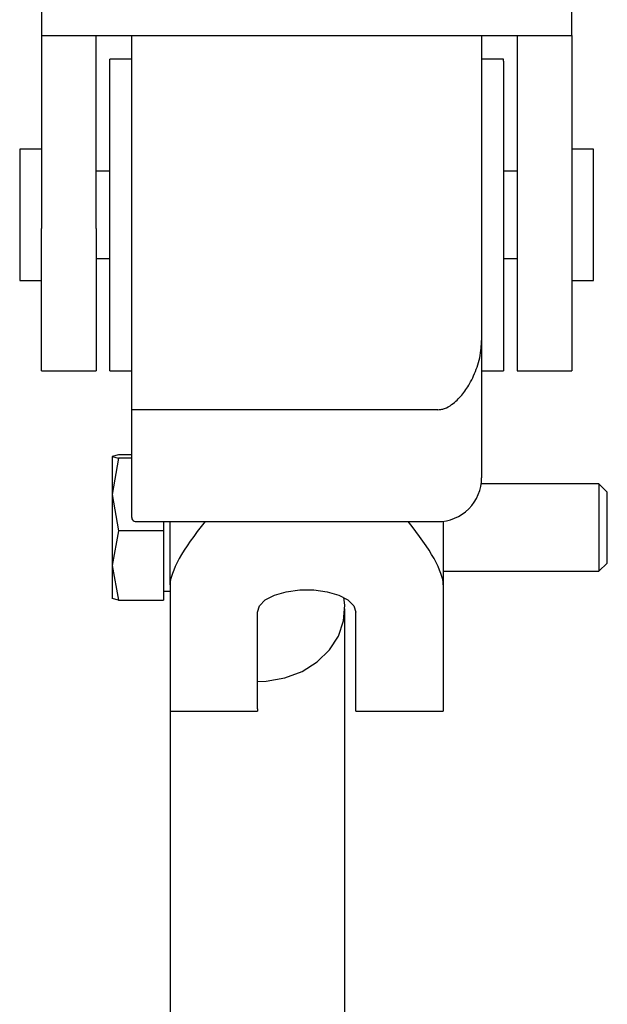
# Model space of a CAD drawing. Units: millimetres. Extents: x -4534 to 4839, y -3372 to 4589.
# Drawn here: x -50 to 4, y 2076 to 2166 of the extents above; entities that cross this region are included whole.
import ezdxf

# ---------------------------------------------------------------- set-up
doc = ezdxf.new("R2010")
doc.units = ezdxf.units.MM
doc.layers.add('Toestel 2D', color=7, linetype='Continuous', lineweight=20)

# ---------------------------------------------------------------- blocks, each defined once
blk = doc.blocks.new('BG-8130-RB')
at = {"layer": 'Toestel 2D', "lineweight": 25}
for points in [[(-47.664, 2172.714), (-47.664, 2172.714), (-47.664, 2164.574), (-47.664, 2164.574)], [(0.835, 2164.574), (0.835, 2164.574), (0.835, 2172.714), (0.835, 2172.714)], [(-47.664, 2164.574), (-47.664, 2164.574), (0.835, 2164.574), (0.835, 2164.574)], [(-47.664, 2164.574), (-47.664, 2164.574), (-47.664, 2146.934), (-47.664, 2146.934)], [(-42.664, 2146.934), (-42.664, 2146.934), (-42.664, 2164.574), (-42.664, 2164.574)], [(-39.414, 2130.354), (-39.414, 2130.354), (-39.414, 2164.574), (-39.414, 2164.574)], [(-7.415, 2164.574), (-7.415, 2164.574), (-7.415, 2136.694), (-7.415, 2136.694)], [(-4.165, 2164.574), (-4.165, 2164.574), (-4.165, 2146.934), (-4.165, 2146.934)], [(0.835, 2164.574), (0.835, 2164.574), (0.835, 2146.934), (0.835, 2146.934)], [(-39.414, 2162.424), (-39.414, 2162.424), (-41.414, 2162.424), (-41.414, 2162.424)], [(-41.414, 2151.804), (-41.414, 2151.804), (-41.414, 2162.424), (-41.414, 2162.424)], [(-5.415, 2162.424), (-5.415, 2162.424), (-7.415, 2162.424), (-7.415, 2162.424)], [(-5.415, 2162.244), (-5.415, 2162.244), (-5.415, 2162.424), (-5.415, 2162.424)], [(-5.415, 2162.244), (-5.415, 2162.244), (-5.415, 2133.924), (-5.415, 2133.924)], [(-47.664, 2154.174), (-47.664, 2154.174), (-49.664, 2154.174), (-49.664, 2154.174)], [(-49.664, 2154.174), (-49.664, 2154.174), (-49.664, 2142.174), (-49.664, 2142.174)], [(2.835, 2154.174), (2.835, 2154.174), (0.835, 2154.174), (0.835, 2154.174)], [(2.835, 2152.014), (2.835, 2152.014), (2.835, 2154.174), (2.835, 2154.174)], [(-41.414, 2152.174), (-41.414, 2152.174), (-42.664, 2152.174), (-42.664, 2152.174)], [(-41.414, 2133.924), (-41.414, 2133.924), (-41.414, 2151.804), (-41.414, 2151.804)], [(-4.165, 2152.174), (-4.165, 2152.174), (-5.415, 2152.174), (-5.415, 2152.174)], [(2.835, 2142.174), (2.835, 2142.174), (2.835, 2152.014), (2.835, 2152.014)], [(-47.664, 2133.924), (-47.664, 2133.924), (-47.664, 2146.934), (-47.664, 2146.934)], [(-42.664, 2146.934), (-42.664, 2146.934), (-42.664, 2133.924), (-42.664, 2133.924)], [(-4.165, 2146.934), (-4.165, 2146.934), (-4.165, 2133.924), (-4.165, 2133.924)], [(0.835, 2146.934), (0.835, 2146.934), (0.835, 2133.924), (0.835, 2133.924)], [(-42.664, 2144.174), (-42.664, 2144.174), (-41.414, 2144.174), (-41.414, 2144.174)], [(-5.415, 2144.174), (-5.415, 2144.174), (-4.165, 2144.174), (-4.165, 2144.174)], [(-49.664, 2142.174), (-49.664, 2142.174), (-47.664, 2142.174), (-47.664, 2142.174)], [(0.835, 2142.174), (0.835, 2142.174), (2.835, 2142.174), (2.835, 2142.174)], [(-7.415, 2136.694), (-7.415, 2136.694), (-7.415, 2124.124), (-7.415, 2124.124)], [(-47.664, 2133.924), (-47.664, 2133.924), (-42.664, 2133.924), (-42.664, 2133.924)], [(-41.414, 2133.924), (-41.414, 2133.924), (-39.414, 2133.924), (-39.414, 2133.924)], [(-7.415, 2133.924), (-7.415, 2133.924), (-5.415, 2133.924), (-5.415, 2133.924)], [(-4.165, 2133.924), (-4.165, 2133.924), (0.835, 2133.924), (0.835, 2133.924)], [(-11.415, 2130.354), (-11.415, 2130.354), (-39.414, 2130.354), (-39.414, 2130.354)], [(-39.414, 2120.494), (-39.414, 2120.494), (-39.414, 2130.354), (-39.414, 2130.354)], [(-40.634, 2126.214), (-40.634, 2126.214), (-41.214, 2126.064), (-41.214, 2126.064)], [(-41.214, 2126.064), (-41.214, 2126.064), (-40.634, 2125.924), (-40.634, 2125.924)], [(-41.214, 2126.064), (-41.214, 2126.064), (-41.214, 2122.604), (-41.214, 2122.604)], [(-40.634, 2125.924), (-40.634, 2125.924), (-41.214, 2122.604), (-41.214, 2122.604)], [(-39.414, 2126.214), (-39.414, 2126.214), (-40.634, 2126.214), (-40.634, 2126.214)], [(-39.414, 2125.924), (-39.414, 2125.924), (-40.634, 2125.924), (-40.634, 2125.924)], [(3.315, 2123.574), (3.315, 2123.574), (-7.455, 2123.574), (-7.455, 2123.574)], [(4.085, 2122.804), (4.085, 2122.804), (3.315, 2123.574), (3.315, 2123.574)], [(3.315, 2123.574), (3.315, 2123.574), (3.315, 2121.434), (3.315, 2121.434)], [(-41.214, 2122.604), (-41.214, 2122.604), (-40.634, 2119.284), (-40.634, 2119.284)], [(-41.214, 2122.604), (-41.214, 2122.604), (-41.214, 2116.104), (-41.214, 2116.104)], [(4.085, 2116.334), (4.085, 2116.334), (4.085, 2122.804), (4.085, 2122.804)], [(3.315, 2121.434), (3.315, 2121.434), (3.315, 2115.574), (3.315, 2115.574)], [(-39.414, 2120.494), (-39.414, 2120.424), (-39.394, 2120.354), (-39.354, 2120.284)], [(-39.414, 2120.494), (-39.414, 2120.494), (-39.414, 2120.494), (-39.414, 2120.494)], [(-39.414, 2120.494), (-39.414, 2120.424), (-39.394, 2120.354), (-39.354, 2120.284)], [(-39.414, 2120.494), (-39.414, 2120.424), (-39.394, 2120.354), (-39.354, 2120.284)], [(-39.414, 2120.494), (-39.414, 2120.424), (-39.394, 2120.354), (-39.354, 2120.284)], [(-39.414, 2120.494), (-39.414, 2120.424), (-39.394, 2120.354), (-39.354, 2120.284)], [(-39.414, 2120.494), (-39.414, 2120.424), (-39.394, 2120.354), (-39.354, 2120.284)], [(-39.414, 2120.494), (-39.414, 2120.424), (-39.394, 2120.354), (-39.354, 2120.284)], [(-39.414, 2120.494), (-39.414, 2120.424), (-39.394, 2120.354), (-39.354, 2120.284)], [(-39.414, 2120.494), (-39.414, 2120.424), (-39.394, 2120.354), (-39.354, 2120.284)], [(-39.414, 2120.494), (-39.414, 2120.424), (-39.394, 2120.354), (-39.354, 2120.284)], [(-39.414, 2120.494), (-39.414, 2120.424), (-39.394, 2120.354), (-39.354, 2120.284)], [(-39.414, 2120.494), (-39.414, 2120.424), (-39.394, 2120.354), (-39.354, 2120.284)], [(-39.414, 2120.494), (-39.414, 2120.424), (-39.394, 2120.354), (-39.354, 2120.284)], [(-39.414, 2120.494), (-39.414, 2120.424), (-39.394, 2120.354), (-39.354, 2120.284)], [(-39.414, 2120.494), (-39.414, 2120.424), (-39.394, 2120.354), (-39.354, 2120.284)], [(-39.414, 2120.494), (-39.414, 2120.424), (-39.394, 2120.354), (-39.354, 2120.284)], [(-39.414, 2120.494), (-39.414, 2120.424), (-39.394, 2120.354), (-39.354, 2120.284)], [(-39.414, 2120.494), (-39.414, 2120.424), (-39.394, 2120.354), (-39.354, 2120.284)], [(-39.414, 2120.494), (-39.414, 2120.424), (-39.394, 2120.354), (-39.354, 2120.284)], [(-39.414, 2120.494), (-39.414, 2120.424), (-39.394, 2120.354), (-39.354, 2120.284)], [(-39.414, 2120.494), (-39.414, 2120.424), (-39.394, 2120.354), (-39.354, 2120.284)], [(-39.354, 2120.284), (-39.354, 2120.284), (-39.354, 2120.284), (-39.354, 2120.284)], [(-39.354, 2120.284), (-39.284, 2120.174), (-39.154, 2120.124), (-38.984, 2120.124)], [(-39.354, 2120.284), (-39.354, 2120.284), (-39.354, 2120.284), (-39.354, 2120.284)], [(-39.354, 2120.284), (-39.284, 2120.174), (-39.154, 2120.124), (-38.984, 2120.124)], [(-39.354, 2120.284), (-39.284, 2120.174), (-39.154, 2120.124), (-38.984, 2120.124)], [(-39.354, 2120.284), (-39.284, 2120.174), (-39.154, 2120.124), (-38.984, 2120.124)], [(-39.354, 2120.284), (-39.284, 2120.174), (-39.154, 2120.124), (-38.984, 2120.124)], [(-39.354, 2120.284), (-39.284, 2120.174), (-39.154, 2120.124), (-38.984, 2120.124)], [(-39.354, 2120.284), (-39.284, 2120.174), (-39.154, 2120.124), (-38.984, 2120.124)], [(-39.354, 2120.284), (-39.284, 2120.174), (-39.154, 2120.124), (-38.984, 2120.124)], [(-39.354, 2120.284), (-39.284, 2120.174), (-39.154, 2120.124), (-38.984, 2120.124)], [(-39.354, 2120.284), (-39.284, 2120.174), (-39.154, 2120.124), (-38.984, 2120.124)], [(-39.354, 2120.284), (-39.284, 2120.174), (-39.154, 2120.124), (-38.984, 2120.124)], [(-39.354, 2120.284), (-39.284, 2120.174), (-39.154, 2120.124), (-38.984, 2120.124)], [(-39.354, 2120.284), (-39.284, 2120.174), (-39.154, 2120.124), (-38.984, 2120.124)], [(-39.354, 2120.284), (-39.284, 2120.174), (-39.154, 2120.124), (-38.984, 2120.124)], [(-39.354, 2120.284), (-39.284, 2120.174), (-39.154, 2120.124), (-38.984, 2120.124)], [(-39.354, 2120.284), (-39.284, 2120.174), (-39.154, 2120.124), (-38.984, 2120.124)], [(-39.354, 2120.284), (-39.284, 2120.174), (-39.154, 2120.124), (-38.984, 2120.124)], [(-39.354, 2120.284), (-39.284, 2120.174), (-39.154, 2120.124), (-38.984, 2120.124)], [(-39.354, 2120.284), (-39.284, 2120.174), (-39.154, 2120.124), (-38.984, 2120.124)], [(-39.354, 2120.284), (-39.284, 2120.174), (-39.154, 2120.124), (-38.984, 2120.124)], [(-39.354, 2120.284), (-39.284, 2120.174), (-39.154, 2120.124), (-38.984, 2120.124)], [(-10.915, 2120.154), (-10.915, 2120.154), (-10.915, 2114.344), (-10.915, 2114.344)], [(-40.634, 2119.284), (-40.634, 2119.284), (-41.214, 2116.104), (-41.214, 2116.104)], [(-36.514, 2119.284), (-36.514, 2119.284), (-40.634, 2119.284), (-40.634, 2119.284)], [(-38.984, 2120.124), (-38.984, 2120.124), (-11.415, 2120.124), (-11.415, 2120.124)], [(-38.984, 2120.124), (-38.984, 2120.124), (-38.984, 2120.124), (-38.984, 2120.124)], [(-36.514, 2120.124), (-36.514, 2120.124), (-36.514, 2119.284), (-36.514, 2119.284)], [(-36.514, 2119.284), (-36.514, 2119.284), (-36.514, 2112.934), (-36.514, 2112.934)], [(-32.704, 2120.124), (-34.724, 2117.634), (-35.914, 2115.494), (-35.914, 2114.344)], [(-32.704, 2120.124), (-34.724, 2117.634), (-35.914, 2115.494), (-35.914, 2114.344)], [(-32.704, 2120.124), (-34.724, 2117.634), (-35.914, 2115.494), (-35.914, 2114.344)], [(-32.704, 2120.124), (-34.724, 2117.634), (-35.914, 2115.494), (-35.914, 2114.344)], [(-32.704, 2120.124), (-34.724, 2117.634), (-35.914, 2115.494), (-35.914, 2114.344)], [(-32.704, 2120.124), (-34.724, 2117.634), (-35.914, 2115.494), (-35.914, 2114.344)], [(-32.704, 2120.124), (-34.724, 2117.634), (-35.914, 2115.494), (-35.914, 2114.344)], [(-32.704, 2120.124), (-34.724, 2117.634), (-35.914, 2115.494), (-35.914, 2114.344)], [(-32.704, 2120.124), (-34.724, 2117.634), (-35.914, 2115.494), (-35.914, 2114.344)], [(-32.704, 2120.124), (-34.724, 2117.634), (-35.914, 2115.494), (-35.914, 2114.344)], [(-32.704, 2120.124), (-34.724, 2117.634), (-35.914, 2115.494), (-35.914, 2114.344)], [(-32.704, 2120.124), (-34.724, 2117.634), (-35.914, 2115.494), (-35.914, 2114.344)], [(-32.704, 2120.124), (-34.724, 2117.634), (-35.914, 2115.494), (-35.914, 2114.344)], [(-32.704, 2120.124), (-34.724, 2117.634), (-35.914, 2115.494), (-35.914, 2114.344)], [(-32.704, 2120.124), (-34.724, 2117.634), (-35.914, 2115.494), (-35.914, 2114.344)], [(-32.704, 2120.124), (-34.724, 2117.634), (-35.914, 2115.494), (-35.914, 2114.344)], [(-32.704, 2120.124), (-34.724, 2117.634), (-35.914, 2115.494), (-35.914, 2114.344)], [(-32.704, 2120.124), (-34.724, 2117.634), (-35.914, 2115.494), (-35.914, 2114.344)], [(-32.704, 2120.124), (-34.724, 2117.634), (-35.914, 2115.494), (-35.914, 2114.344)], [(-32.704, 2120.124), (-34.724, 2117.634), (-35.914, 2115.494), (-35.914, 2114.344)], [(-32.704, 2120.124), (-34.724, 2117.634), (-35.914, 2115.494), (-35.914, 2114.344)], [(-35.914, 2114.344), (-35.914, 2114.344), (-35.914, 2120.124), (-35.914, 2120.124)], [(-32.704, 2120.124), (-32.704, 2120.124), (-32.704, 2120.124), (-32.704, 2120.124)], [(-10.915, 2114.344), (-10.915, 2115.494), (-12.105, 2117.634), (-14.135, 2120.124)], [(-14.135, 2120.124), (-14.135, 2120.124), (-14.135, 2120.124), (-14.135, 2120.124)], [(-10.915, 2114.344), (-10.915, 2115.494), (-12.105, 2117.634), (-14.135, 2120.124)], [(-10.915, 2114.344), (-10.915, 2115.494), (-12.105, 2117.634), (-14.135, 2120.124)], [(-10.915, 2114.344), (-10.915, 2115.494), (-12.105, 2117.634), (-14.135, 2120.124)], [(-10.915, 2114.344), (-10.915, 2115.494), (-12.105, 2117.634), (-14.135, 2120.124)], [(-10.915, 2114.344), (-10.915, 2115.494), (-12.105, 2117.634), (-14.135, 2120.124)], [(-10.915, 2114.344), (-10.915, 2115.494), (-12.105, 2117.634), (-14.135, 2120.124)], [(-10.915, 2114.344), (-10.915, 2115.494), (-12.105, 2117.634), (-14.135, 2120.124)], [(-10.915, 2114.344), (-10.915, 2115.494), (-12.105, 2117.634), (-14.135, 2120.124)], [(-10.915, 2114.344), (-10.915, 2115.494), (-12.105, 2117.634), (-14.135, 2120.124)], [(-10.915, 2114.344), (-10.915, 2115.494), (-12.105, 2117.634), (-14.135, 2120.124)], [(-10.915, 2114.344), (-10.915, 2115.494), (-12.105, 2117.634), (-14.135, 2120.124)], [(-10.915, 2114.344), (-10.915, 2115.494), (-12.105, 2117.634), (-14.135, 2120.124)], [(-10.915, 2114.344), (-10.915, 2115.494), (-12.105, 2117.634), (-14.135, 2120.124)], [(-10.915, 2114.344), (-10.915, 2115.494), (-12.105, 2117.634), (-14.135, 2120.124)], [(-10.915, 2114.344), (-10.915, 2115.494), (-12.105, 2117.634), (-14.135, 2120.124)], [(-10.915, 2114.344), (-10.915, 2115.494), (-12.105, 2117.634), (-14.135, 2120.124)], [(-10.915, 2114.344), (-10.915, 2115.494), (-12.105, 2117.634), (-14.135, 2120.124)], [(-10.915, 2114.344), (-10.915, 2115.494), (-12.105, 2117.634), (-14.135, 2120.124)], [(-10.915, 2114.344), (-10.915, 2115.494), (-12.105, 2117.634), (-14.135, 2120.124)], [(-10.915, 2114.344), (-10.915, 2115.494), (-12.105, 2117.634), (-14.135, 2120.124)], [(-41.214, 2116.104), (-41.214, 2116.104), (-40.634, 2112.934), (-40.634, 2112.934)], [(-41.214, 2116.104), (-41.214, 2116.104), (-41.214, 2113.074), (-41.214, 2113.074)], [(3.315, 2115.574), (3.315, 2115.574), (4.085, 2116.334), (4.085, 2116.334)], [(-10.915, 2115.574), (-10.915, 2115.574), (3.315, 2115.574), (3.315, 2115.574)], [(-35.914, 2114.344), (-35.914, 2114.344), (-35.914, 2114.344), (-35.914, 2114.344)], [(-35.914, 2114.344), (-35.914, 2114.344), (-35.914, 2102.994), (-35.914, 2102.994)], [(-10.915, 2114.344), (-10.915, 2114.344), (-10.915, 2114.344), (-10.915, 2114.344)], [(-10.915, 2114.344), (-10.915, 2114.344), (-10.915, 2102.994), (-10.915, 2102.994)], [(-40.634, 2112.934), (-40.634, 2112.934), (-41.214, 2113.074), (-41.214, 2113.074)], [(-40.634, 2112.934), (-40.634, 2112.934), (-36.514, 2112.934), (-36.514, 2112.934)], [(-36.514, 2113.754), (-36.514, 2113.754), (-35.914, 2113.754), (-35.914, 2113.754)], [(-19.914, 1536.006), (-19.914, 1536.006), (-19.914, 2112.144), (-19.914, 2112.144)], [(-27.914, 2102.994), (-27.914, 2102.994), (-27.914, 2111.844), (-27.914, 2111.844)], [(-18.914, 2102.994), (-18.914, 2102.994), (-18.914, 2111.844), (-18.914, 2111.844)], [(-35.914, 2102.994), (-35.914, 2102.994), (-35.914, 2102.774), (-35.914, 2102.774)], [(-35.914, 2102.774), (-35.914, 2102.774), (-35.914, 1544.726), (-35.914, 1544.726)], [(-35.914, 2102.774), (-35.914, 2102.774), (-27.914, 2102.774), (-27.914, 2102.774)], [(-27.914, 2102.994), (-27.914, 2102.994), (-27.914, 2102.774), (-27.914, 2102.774)], [(-18.914, 2102.774), (-18.914, 2102.774), (-18.914, 2102.994), (-18.914, 2102.994)], [(-18.914, 2102.774), (-18.914, 2102.774), (-10.915, 2102.774), (-10.915, 2102.774)], [(-10.915, 2102.994), (-10.915, 2102.994), (-10.915, 2102.774), (-10.915, 2102.774)]]:
    blk.add_open_spline(points, degree=3, dxfattribs=at)
for points, knots in [([(-11.415, 2130.354), (-11.325, 2130.354), (-11.235, 2130.364), (-11.145, 2130.374), (-11.145, 2130.374), (-11.025, 2130.394), (-10.915, 2130.424), (-10.815, 2130.464), (-10.815, 2130.464), (-10.555, 2130.564), (-10.345, 2130.684), (-10.155, 2130.824), (-10.155, 2130.824), (-9.795, 2131.084), (-9.495, 2131.374), (-9.235, 2131.694), (-9.235, 2131.694), (-8.965, 2132.014), (-8.725, 2132.364), (-8.515, 2132.734), (-8.515, 2132.734), (-8.245, 2133.204), (-8.015, 2133.714), (-7.825, 2134.254), (-7.825, 2134.254), (-7.635, 2134.804), (-7.505, 2135.384), (-7.455, 2136.004), (-7.455, 2136.004), (-7.435, 2136.234), (-7.425, 2136.464), (-7.415, 2136.694)], [0, 0, 0, 0, 0.111111, 0.111111, 0.111111, 0.111111, 0.222222, 0.222222, 0.222222, 0.222222, 0.333333, 0.333333, 0.333333, 0.333333, 0.444444, 0.444444, 0.444444, 0.444444, 0.555556, 0.555556, 0.555556, 0.555556, 0.666667, 0.666667, 0.666667, 0.666667, 0.777778, 0.777778, 0.777778, 0.777778, 1, 1, 1, 1]), ([(-11.415, 2120.124), (-10.355, 2120.124), (-9.335, 2120.544), (-8.585, 2121.294), (-8.585, 2121.294), (-7.835, 2122.044), (-7.415, 2123.064), (-7.415, 2124.124)], [0, 0, 0, 0, 0.333333, 0.333333, 0.333333, 0.333333, 1, 1, 1, 1]), ([(-27.914, 2111.844), (-27.914, 2111.844), (-27.734, 2112.424), (-27.734, 2112.424), (-27.734, 2112.424), (-27.734, 2112.424), (-27.204, 2112.954), (-27.204, 2112.954), (-27.204, 2112.954), (-27.204, 2112.954), (-26.364, 2113.394), (-26.364, 2113.394), (-26.364, 2113.394), (-26.364, 2113.394), (-25.284, 2113.704), (-25.284, 2113.704), (-25.284, 2113.704), (-25.284, 2113.704), (-24.054, 2113.874), (-24.054, 2113.874), (-24.054, 2113.874), (-24.054, 2113.874), (-22.774, 2113.874), (-22.774, 2113.874), (-22.774, 2113.874), (-22.774, 2113.874), (-21.544, 2113.704), (-21.544, 2113.704), (-21.544, 2113.704), (-21.544, 2113.704), (-20.474, 2113.394), (-20.474, 2113.394), (-20.474, 2113.394), (-20.474, 2113.394), (-19.634, 2112.954), (-19.634, 2112.954), (-19.634, 2112.954), (-19.634, 2112.954), (-19.094, 2112.424), (-19.094, 2112.424), (-19.094, 2112.424), (-19.094, 2112.424), (-18.914, 2111.844), (-18.914, 2111.844)], [0, 0, 0, 0, 0.083333, 0.083333, 0.083333, 0.083333, 0.166667, 0.166667, 0.166667, 0.166667, 0.25, 0.25, 0.25, 0.25, 0.333333, 0.333333, 0.333333, 0.333333, 0.416667, 0.416667, 0.416667, 0.416667, 0.5, 0.5, 0.5, 0.5, 0.583333, 0.583333, 0.583333, 0.583333, 0.666667, 0.666667, 0.666667, 0.666667, 0.75, 0.75, 0.75, 0.75, 0.833333, 0.833333, 0.833333, 0.833333, 1, 1, 1, 1]), ([(-27.914, 2105.494), (-27.914, 2105.494), (-27.104, 2105.534), (-27.104, 2105.534), (-27.104, 2105.534), (-27.104, 2105.534), (-25.414, 2105.834), (-25.414, 2105.834), (-25.414, 2105.834), (-25.414, 2105.834), (-23.834, 2106.424), (-23.834, 2106.424), (-23.834, 2106.424), (-23.834, 2106.424), (-22.454, 2107.294), (-22.454, 2107.294), (-22.454, 2107.294), (-22.454, 2107.294), (-21.324, 2108.384), (-21.324, 2108.384), (-21.324, 2108.384), (-21.324, 2108.384), (-20.504, 2109.644), (-20.504, 2109.644), (-20.504, 2109.644), (-20.504, 2109.644), (-20.034, 2111.034), (-20.034, 2111.034), (-20.034, 2111.034), (-20.034, 2111.034), (-19.924, 2112.464), (-19.924, 2112.464), (-19.924, 2112.464), (-19.924, 2112.464), (-20.014, 2113.184), (-20.014, 2113.184)], [0, 0, 0, 0, 0.1, 0.1, 0.1, 0.1, 0.2, 0.2, 0.2, 0.2, 0.3, 0.3, 0.3, 0.3, 0.4, 0.4, 0.4, 0.4, 0.5, 0.5, 0.5, 0.5, 0.6, 0.6, 0.6, 0.6, 0.7, 0.7, 0.7, 0.7, 0.8, 0.8, 0.8, 0.8, 1, 1, 1, 1])]:
    blk.add_open_spline(points, degree=3, knots=knots, dxfattribs=at)

msp = doc.modelspace()

# ---------------------------------------------------------------- block references
msp.add_blockref('BG-8130-RB', (0, 0))

doc.saveas('drawing.dxf')
